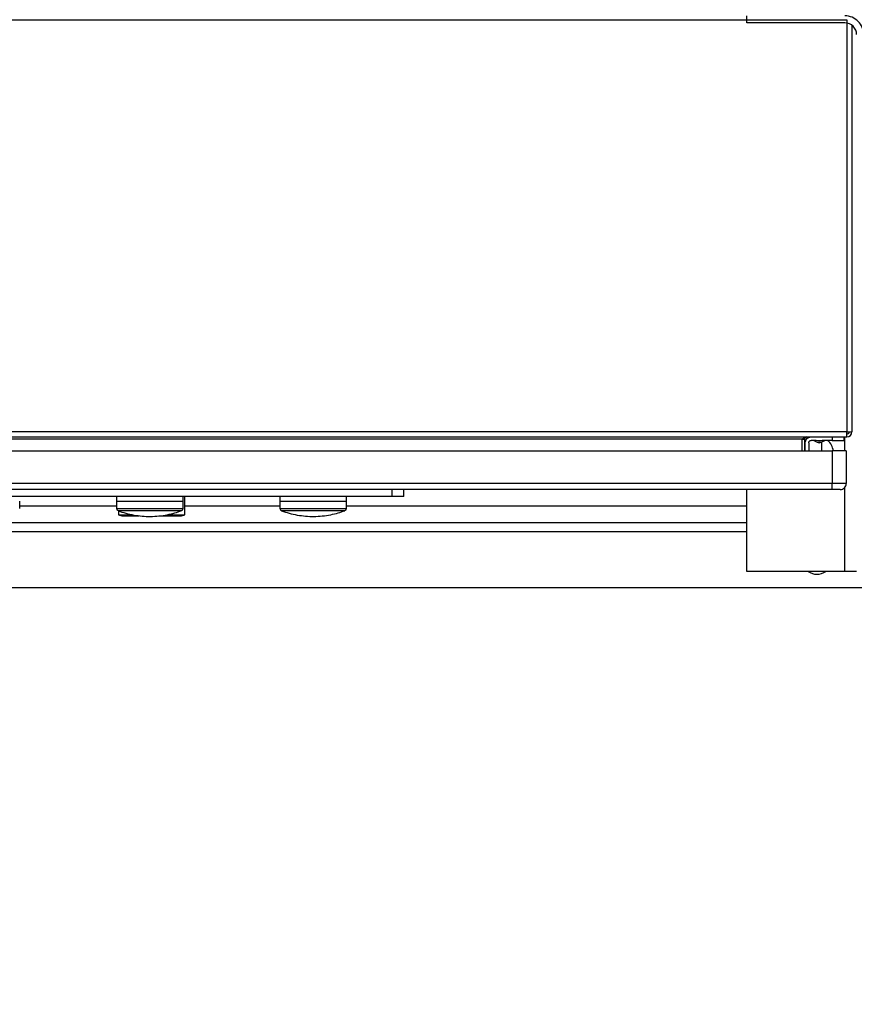
# Model space of a CAD drawing. Extents: x 0.4 to 10.6, y 0.4 to 8.1.
# Drawn here: x 8.5 to 9, y 5.6 to 6.1 of the extents above; entities that cross this region are included whole.
import ezdxf

# ---------------------------------------------------------------- set-up
doc = ezdxf.new("R2010")
doc.units = 0
doc.linetypes.add('SLD-SOLID', pattern=[0])
doc.layers.get('0').update_dxf_attribs({"linetype": 'CONTINUOUS'})
doc.styles.add('SLDTEXTSTYLE0', font='TXT', dxfattribs={"width": 0.75})
doc.dimstyles.new('SLDDIMSTYLE0', dxfattribs={"dimtxt": 0.125, "dimasz": 0.13, "dimexe": 0, "dimexo": 0.0625, "dimgap": 0.03125, "dimtad": 0, "dimtih": 1, "dimtoh": 1, "dimdec": 1, "dimlfac": 30, "dimrnd": 1e-09, "dimzin": 12, "dimtxsty": 'SLDTEXTSTYLE0', "dimsah": 1, "dimcen": 0.09, "dimazin": 3, "dimtfac": 1, "dimtdec": 1, "dimtmove": 0, "dimatfit": 3, "dimtolj": 1, "dimtzin": 12})

# ---------------------------------------------------------------- blocks, each defined once
blk = doc.blocks.new('_D_13')
at = {"color": 7, "linetype": 'SLD-SOLID'}
for p, q in [((9.248508338756068, 6.157562526826503), (9.248508338756068, 6.407562526826503)), ((9.009945314816658, 6.157562526826503), (9.373508338756068, 6.157562526826503)), ((9.009945314816658, 5.826853865409181), (9.373508338756068, 5.826853865409181)), ((9.248508338756068, 5.826853865409181), (9.248508338756068, 5.576853865409181))]:
    blk.add_line(p, q, dxfattribs=at)
for points in [[(9.248508338756068, 6.157562526826503), (9.268508338756067, 6.287562526826503), (9.228508338756068, 6.287562526826503)], [(9.248508338756068, 5.826853865409181), (9.228508338756068, 5.696853865409181), (9.268508338756067, 5.696853865409181)]]:
    blk.add_solid(points, dxfattribs=at)
at = {"color": 7, "linetype": 'SLD-SOLID', "insert": (9.133056954126982, 6.054122924356012), "char_height": 0.125, "attachment_point": 1, "style": 'SLDTEXTSTYLE0'}
blk.add_mtext('9.9', dxfattribs=at)

msp = doc.modelspace()

# ---------------------------------------------------------------- linework, layer by layer
at = {"color": 7, "linetype": 'SLD-SOLID'}
for p, q in [((8.195115918491197, 6.130331555697904), (8.976743215079127, 6.130331555697905)), ((8.920575236076502, 6.12869113575039), (8.920575236076502, 6.132628143624406)), ((8.976743215079127, 6.130331555697905), (8.976743215079127, 5.898759377220273)), ((8.975693346312722, 6.12869113575039), (8.920575236076502, 6.12869113575039)), ((8.979630354186739, 6.127378799792385), (8.979630354186739, 5.898759377220273)), ((8.976743215079127, 5.898759377220273), (8.195115918491197, 5.898759377220273)), ((8.976743215079127, 5.898759377220273), (8.979630354186739, 5.898759377220273)), ((8.976743215079127, 5.895872238112662), (8.976743215079127, 5.898759377220273)), ((8.195115918491197, 5.895872238112662), (8.976743215079127, 5.895872238112662)), ((8.951415131089625, 5.894559902154656), (8.220444002480695, 5.894559902154664)), ((8.951415131089625, 5.894559902154656), (8.952989934239232, 5.894559902154656)), ((8.951415131089625, 5.894559902154656), (8.951415131089625, 5.887998222364629)), ((8.952989934239232, 5.894559902154656), (8.952989934239232, 5.887998222364629)), ((8.953383635026503, 5.887998222364629), (8.953383635026503, 5.892591398217649)), ((8.956057499549393, 5.895751503204448), (8.953768872779495, 5.895751503204448)), ((8.95535213896351, 5.892591398217649), (8.95535213896351, 5.887998222364629)), ((8.959593274947236, 5.893903734175653), (8.956664474921515, 5.893903734175653)), ((8.958149749623995, 5.893903734175653), (8.960136581444576, 5.892865726407651)), ((8.961257649763247, 5.893651274118829), (8.959593274947236, 5.893903734175653)), ((8.96292202660183, 5.893903734175653), (8.961257649763247, 5.893651274118829)), ((8.962378720104493, 5.892865726407651), (8.964365551925074, 5.893903734175653)), ((8.96256998673267, 5.892965652452578), (8.96256998673267, 5.887998222364623)), ((8.968475498543564, 5.893903734175653), (8.96292202660183, 5.893903734175653)), ((8.968475498543564, 5.895872238112662), (8.968475498543564, 5.893903734175653)), ((8.968475498543564, 5.893903734175653), (8.975037178333588, 5.893903734175653)), ((8.971432982861845, 5.893899005762774), (8.971428254448965, 5.893903734175653)), ((8.975037178333588, 5.895872238112662), (8.975037178333588, 5.893903734175653)), ((8.2025962334515, 5.88799822236463), (8.968475498543564, 5.887998222364629)), ((8.968475498543564, 5.887998222364629), (8.968475498543564, 5.869625518952556)), ((8.976349514291593, 5.887998222364629), (8.968475498543564, 5.887998222364629)), ((8.976349514291593, 5.887998222364629), (8.976349514291593, 5.869625518952556)), ((8.968475498543564, 5.869625518952556), (8.202596233451494, 5.869625518952557)), ((8.97634951429165, 5.869625518952556), (8.968475498543564, 5.869625518952556)), ((8.968475498543564, 5.866344679057568), (8.968475498543564, 5.869625518952556)), ((8.968475498543564, 5.866344679057543), (8.20259623345156, 5.866344679057543)), ((8.721100170459708, 5.862407671183523), (8.721100170459701, 5.86634467905754)), ((8.727661850249733, 5.862407671183531), (8.727661850249733, 5.866344679057547)), ((8.9205752360765, 5.820292185619146), (8.9205752360765, 5.866344679057537)), ((8.721100170459708, 5.862407671183523), (8.450758963110626, 5.862407671183523)), ((8.511716633221454, 5.855656983211085), (8.511716633221454, 5.859782999267516)), ((8.56617923964645, 5.859782999267516), (8.56617923964645, 5.855656983211085)), ((8.566179239646365, 5.859782999267516), (8.603580150281736, 5.859782999267516)), ((8.566190939617131, 5.862407671183522), (8.566190939617131, 5.859782999267516)), ((8.603568450311139, 5.859782999267516), (8.603568450311139, 5.862407671183522)), ((8.603580150281822, 5.855656983211085), (8.603580150281822, 5.859782999267516)), ((8.604630354186796, 5.852154588738452), (8.604630354186783, 5.862407671183522)), ((8.658042756706816, 5.859782999267516), (8.658042756706816, 5.855656983211085)), ((8.658042756706731, 5.859782999267516), (8.695443667342104, 5.859782999267516)), ((8.6580544566775, 5.862407671183522), (8.6580544566775, 5.859782999267516)), ((8.695431967371507, 5.859782999267516), (8.695431967371507, 5.862407671183522)), ((8.69544366734219, 5.855656983211085), (8.69544366734219, 5.859782999267516)), ((8.727661850249733, 5.862407671183531), (8.721100170459708, 5.862407671183523)), ((8.567228779383644, 5.85436265213163), (8.567228779383647, 5.85215458873841)), ((8.567228779383647, 5.85215458873841), (8.569126533707701, 5.851590728376387)), ((8.567228779383647, 5.85215458873841), (8.575148413045858, 5.852154588738419)), ((8.59484012353365, 5.852154588738442), (8.604630354186796, 5.852154588738452)), ((8.602732599862744, 5.851590728376425), (8.604630354186794, 5.852154588738452)), ((8.251283897493831, 5.847851240737263), (8.920575236076502, 5.847851240737262)), ((8.569126533707701, 5.851590728376387), (8.57880272954138, 5.851590728376397)), ((8.572628415738913, 5.851590728376389), (8.573163279937255, 5.85153180146427)), ((8.591019546140972, 5.851590728376411), (8.602732599862744, 5.851590728376425)), ((8.598695853632924, 5.85153180146427), (8.59923071783153, 5.85159072837642)), ((8.975693346312722, 5.820292185619146), (8.9205752360765, 5.820292185619146)), ((8.982255026102749, 5.820292185619146), (8.975693346312722, 5.820292185619146)), ((8.986192033976764, 5.811105833913116), (8.185667099593562, 5.811105833913116))]:
    msp.add_line(p, q, dxfattribs=at)
at = {"color": 8, "linetype": 'SLD-SOLID'}
for p, q in [((8.975693346312722, 5.887998222364623), (8.975693346312722, 5.895872238112658)), ((8.975693346312722, 5.820292185619146), (8.975693346312722, 5.867657015015714)), ((8.511716633221454, 5.857103209241201), (8.566179239646448, 5.857103209241201)), ((8.566179239646365, 5.855656983211085), (8.603580150281736, 5.855656983211085)), ((8.567030441138098, 5.854428084907327), (8.602728946795366, 5.854428084907331)), ((8.60463035418679, 5.857103209241201), (8.658042756706816, 5.857103209241201)), ((8.658042756706731, 5.855656983211085), (8.695443667342104, 5.855656983211085)), ((8.658893958198465, 5.854428084907327), (8.694592463855733, 5.854428084907331)), ((8.69544366734219, 5.857103209241201), (8.920575236076502, 5.857103209241201)), ((8.9205752360765, 5.842601896905243), (8.251283897493831, 5.842601896905243))]:
    msp.add_line(p, q, dxfattribs=at)
at = {"color": 7, "linetype": 'SLD-SOLID'}
for centre, radius, start, end in [((8.975693346312722, 6.122129455960364), 0.01049868766404316, 0, 90.00000000014542), ((8.975693346312722, 6.122129455960364), 0.006561679790026531, 0, 90), ((8.976743215079127, 5.898759377220273), 0.002887139107611958, 270.0000000000008, 0), ((8.961257650774535, 5.895019219739958), 0.00242782152231058, 242.4307468017838, 270.0000000000008), ((8.961257650774535, 5.895019219739958), 0.00242782152231058, 270.0000000000008, 297.5413972048479), ((8.960601482795662, 5.887221319477415), 0.00853018372703468, 5.225564704084686, 51.57152079797734), ((8.97306867439658, 5.869625518952556), 0.003280839895012377, 269.9998888164204, 0), ((8.567491934138914, 5.85565698321108), 0.001312694492549227, 179.9999999998061, 249.4171395202378), ((8.602267455789187, 5.85565698321108), 0.001312694492549227, 290.5828604797638, 3.657246133013805e-10), ((8.65935545119928, 5.85565698321108), 0.001312694492549227, 179.9999999998061, 249.4171395202378), ((8.694130972849553, 5.85565698321108), 0.001312694492551003, 290.5828604798365, 3.657246133008856e-10), ((8.95994531481666, 5.82685386540918), 0.008202099737533608, 233.1301023542436, 270.0000000000008), ((8.95994531481666, 5.82685386540918), 0.008202099737533608, 270.0000000000008, 306.869897645758)]:
    msp.add_arc(centre, radius, start, end, dxfattribs=at)
for points in [[(8.978055551037132, 5.898759377220273), (8.978035824563657, 5.898587412595857), (8.977996371616703, 5.898243483347024), (8.977692894959064, 5.897809697340335), (8.977259108952376, 5.897506220682697), (8.976915179703543, 5.897466767735745), (8.976743215079127, 5.897447041262268)], [(8.954302270197237, 5.895872238112662), (8.954061675271603, 5.895852511639188), (8.953580485420334, 5.895813058692239), (8.952858700643432, 5.895509582034598), (8.952136915866529, 5.895075796027909), (8.951655726015261, 5.894731866779074), (8.951415131089625, 5.894559902154656)], [(8.952989934239232, 5.894559902154656), (8.953009660712706, 5.894731866779076), (8.95304911365965, 5.895075796027918), (8.95335259031729, 5.895509582034602), (8.953786376323983, 5.895813058692246), (8.95413030557282, 5.895852511639189), (8.954302270197237, 5.895872238112662)], [(8.953383635026503, 5.892591398217649), (8.953432951210187, 5.893021309778692), (8.953531583577558, 5.893881132900781), (8.95429027522166, 5.894965597917503), (8.955374740238382, 5.895724289561604), (8.956234563360471, 5.895822921928976), (8.956664474921515, 5.895872238112662)], [(8.95535213896351, 5.892591398217649), (8.955371865436984, 5.892763362842065), (8.955411318383932, 5.893107292090901), (8.955714795041574, 5.89354107809759), (8.956148581048263, 5.893844554755232), (8.956492510297098, 5.893884007702179), (8.956664474921515, 5.893903734175653)]]:
    msp.add_open_spline(points, degree=3, dxfattribs=at)
at = {"color": 8, "linetype": 'SLD-SOLID'}
for points in [[(8.960133431514919, 5.892867372068557), (8.960150330298548, 5.892867372068557), (8.960184127865807, 5.892867372068557), (8.96044410268497, 5.892867372068557), (8.960815707669422, 5.892867372068557), (8.961110336406163, 5.892867372068557), (8.961257650774535, 5.892867372068557)], [(8.961257650774535, 5.892867372068557), (8.961404965142904, 5.892867372068557), (8.961699593879644, 5.892867372068557), (8.962071198864097, 5.892867372068557), (8.96233117368326, 5.892867372068557), (8.96236497125052, 5.892867372068557), (8.96238187003415, 5.892867372068557)]]:
    msp.add_open_spline(points, degree=3, dxfattribs=at)
for points, knots in [([(8.961257650774535, 5.892867372068557), (8.961111222098724, 5.892867372068557), (8.960818364747102, 5.892867372068557), (8.960444394419861, 5.892867372068557), (8.960305913180962, 5.892867372068557), (8.96023975026672, 5.892867372068557)], [0, 0, 0, 0, 0.3430667665342213, 0.6861335330686411, 0.9999999999999999, 0.9999999999999999, 0.9999999999999999, 0.9999999999999999]), ([(8.96232665292213, 5.892867372068557), (8.962318769513768, 5.892867372068557), (8.96228866430388, 5.892867372068557), (8.962066285309117, 5.892867372068557), (8.96170082226839, 5.892867372068557), (8.96140537460582, 5.892867372068557), (8.961257650774535, 5.892867372068557)], [0, 0, 0, 0, 0.1057482748724658, 0.4038321832482583, 0.7019160916242153, 0.9999999999999999, 0.9999999999999999, 0.9999999999999999, 0.9999999999999999])]:
    msp.add_open_spline(points, degree=3, knots=knots, dxfattribs=at)
at = {"color": 7, "linetype": 'SLD-SOLID'}
for points, knots in [([(8.973068668030047, 5.866344679057543), (8.973006975681258, 5.866344679057544), (8.972911729722977, 5.866344679057547), (8.972339871640477, 5.866344679057545), (8.971746398477647, 5.866344679057545), (8.971015489864962, 5.866344679057545), (8.969945093662846, 5.866344679057545), (8.969053102663565, 5.866344679057544), (8.968475498543564, 5.866344679057543)], [0, 0, 0, 0, 0.2394428532730561, 0.3696724871327578, 0.499999955958451, 0.6302296632487173, 0.7605571467267104, 1, 1, 1, 1]), ([(8.56703086557308, 5.854429053042946), (8.567038102101876, 5.854425959836537), (8.568453496244178, 5.853820958964392), (8.571426624255588, 5.852962228714949), (8.575929902534051, 5.851901595360737), (8.58056125354815, 5.851300998604145), (8.585260875519909, 5.851115223094934), (8.590001278265543, 5.851369608017409), (8.594573129494062, 5.852057738649291), (8.598792234656901, 5.853052026252019), (8.60136905414912, 5.853963195934519), (8.602583519789764, 5.854392633959002)], [0, 0, 0, 0, 0.0006501055265760277, 0.1271542724945489, 0.254534501791013, 0.3828429946532876, 0.5121611686050774, 0.6426073728782797, 0.7743490204933204, 0.8936497638986497, 1, 1, 1, 1]), ([(8.658894382633449, 5.854429053042946), (8.658901619162243, 5.854425959836537), (8.660317013304544, 5.853820958964392), (8.663290141315956, 5.852962228714949), (8.667793419594418, 5.851901595360737), (8.672424770608517, 5.851300998604145), (8.677124392580275, 5.851115223094934), (8.68186479532591, 5.851369608017409), (8.68643664655443, 5.852057738649291), (8.690655751717268, 5.853052026252019), (8.693232571209489, 5.853963195934519), (8.69444703685013, 5.854392633959002)], [0, 0, 0, 0, 0.0006501055265760277, 0.1271542724945489, 0.254534501791013, 0.3828429946532876, 0.5121611686050774, 0.6426073728782797, 0.7743490204933204, 0.8936497638986497, 1, 1, 1, 1])]:
    msp.add_open_spline(points, degree=3, knots=knots, dxfattribs=at)

# ---------------------------------------------------------------- dimensions: what is measured, and where the dimension line sits
dim = msp.add_linear_dim(base=(9.248508338756068, 5.826853865409181), p1=(8.95994531481666, 6.157562526826503), p2=(8.95994531481666, 5.826853865409181), angle=90.0000000000002, dimstyle='SLDDIMSTYLE0', dxfattribs=at)
dim.commit()
dim.dimension.update_dxf_attribs({"geometry": '_D_13', "text_midpoint": (9.248508338756068, 5.992208196117843), "dimtype": 160})

doc.saveas('drawing.dxf')
